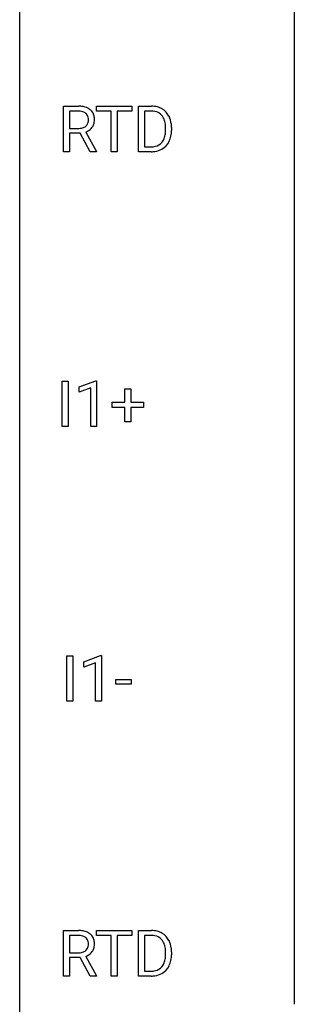
# Model space of a CAD drawing. Extents: x 3 to 27, y -3 to 108.
# Drawn here: x 3 to 11, y 51 to 80 of the extents above; entities that cross this region are included whole.
import ezdxf

# ---------------------------------------------------------------- set-up
doc = ezdxf.new("R2010")
doc.units = 0
doc.layers.add('DEFAULT_255_1_388', color=255, linetype='CONTINUOUS')
doc.layers.add('DEFAULT_255_2_778', color=255, linetype='CONTINUOUS')

msp = doc.modelspace()

# ---------------------------------------------------------------- linework, layer by layer
at = {"layer": 'DEFAULT_255_1_388'}
for p, q in [((4.043, 76.089), (4.043, 77.405)), ((4.043, 77.405), (4.479, 77.405)), ((5.003, 77.262), (5.003, 77.405)), ((5.003, 77.405), (6.02, 77.405)), ((6.02, 77.405), (6.02, 77.262)), ((6.215, 76.089), (6.215, 77.405)), ((6.215, 77.405), (6.587, 77.405)), ((4.218, 77.262), (4.218, 76.763)), ((4.483, 77.262), (4.218, 77.262)), ((5.425, 77.262), (5.003, 77.262)), ((5.425, 76.089), (5.425, 77.262)), ((6.02, 77.262), (5.597, 77.262)), ((5.597, 77.262), (5.597, 76.089)), ((6.591, 77.262), (6.389, 77.262)), ((6.389, 77.262), (6.389, 76.231)), ((4.218, 76.763), (4.484, 76.763)), ((4.527, 76.622), (4.218, 76.622)), ((4.218, 76.622), (4.218, 76.089)), ((4.812, 76.089), (4.527, 76.622)), ((4.689, 76.659), (4.998, 76.1)), ((6.995, 76.711), (6.995, 76.788)), ((7.167, 76.791), (7.167, 76.707)), ((6.389, 76.231), (6.571, 76.231)), ((4.218, 76.089), (4.043, 76.089)), ((4.998, 76.089), (4.812, 76.089)), ((4.998, 76.1), (4.998, 76.089)), ((5.597, 76.089), (5.425, 76.089)), ((6.58, 76.089), (6.215, 76.089)), ((4.005, 68.152), (4.005, 69.467)), ((4.005, 69.467), (4.179, 69.467)), ((4.179, 69.467), (4.179, 68.152)), ((4.497, 69.294), (4.976, 69.474)), ((4.976, 69.474), (5.002, 69.474)), ((5.002, 69.474), (5.002, 68.152)), ((4.497, 69.142), (4.497, 69.294)), ((4.834, 69.266), (4.497, 69.142)), ((4.834, 68.152), (4.834, 69.266)), ((5.82, 68.858), (5.82, 69.242)), ((5.82, 69.242), (5.988, 69.242)), ((5.988, 69.242), (5.988, 68.858)), ((5.453, 68.699), (5.453, 68.858)), ((5.453, 68.858), (5.82, 68.858)), ((5.988, 68.858), (6.355, 68.858)), ((6.355, 68.858), (6.355, 68.699)), ((5.82, 68.699), (5.453, 68.699)), ((5.82, 68.284), (5.82, 68.699)), ((6.355, 68.699), (5.988, 68.699)), ((5.988, 68.699), (5.988, 68.284)), ((5.988, 68.284), (5.82, 68.284)), ((4.179, 68.152), (4.005, 68.152)), ((5.002, 68.152), (4.834, 68.152)), ((4.144, 60.214), (4.144, 61.53)), ((4.144, 61.53), (4.318, 61.53)), ((4.318, 61.53), (4.318, 60.214)), ((4.636, 61.357), (5.115, 61.536)), ((5.115, 61.536), (5.141, 61.536)), ((5.141, 61.536), (5.141, 60.214)), ((4.636, 61.205), (4.636, 61.357)), ((4.973, 61.328), (4.636, 61.205)), ((4.973, 60.214), (4.973, 61.328)), ((5.555, 60.705), (5.555, 60.841)), ((5.555, 60.841), (5.996, 60.841)), ((5.996, 60.705), (5.555, 60.705)), ((5.996, 60.841), (5.996, 60.705)), ((4.318, 60.214), (4.144, 60.214)), ((5.141, 60.214), (4.973, 60.214)), ((4.043, 52.277), (4.043, 53.592)), ((4.043, 53.592), (4.479, 53.592)), ((5.003, 53.45), (5.003, 53.592)), ((5.003, 53.592), (6.02, 53.592)), ((6.02, 53.592), (6.02, 53.45)), ((6.215, 52.277), (6.215, 53.592)), ((6.215, 53.592), (6.587, 53.592)), ((4.218, 53.45), (4.218, 52.951)), ((4.483, 53.45), (4.218, 53.45)), ((5.425, 53.45), (5.003, 53.45)), ((5.425, 52.277), (5.425, 53.45)), ((6.02, 53.45), (5.597, 53.45)), ((5.597, 53.45), (5.597, 52.277)), ((6.591, 53.45), (6.389, 53.45)), ((6.389, 53.45), (6.389, 52.419)), ((4.218, 52.951), (4.484, 52.951)), ((6.995, 52.899), (6.995, 52.975)), ((7.167, 52.979), (7.167, 52.895)), ((4.527, 52.809), (4.218, 52.809)), ((4.218, 52.809), (4.218, 52.277)), ((4.812, 52.277), (4.527, 52.809)), ((4.689, 52.846), (4.998, 52.288)), ((6.389, 52.419), (6.571, 52.419)), ((4.218, 52.277), (4.043, 52.277)), ((4.998, 52.277), (4.812, 52.277)), ((4.998, 52.288), (4.998, 52.277)), ((5.597, 52.277), (5.425, 52.277)), ((6.58, 52.277), (6.215, 52.277))]:
    msp.add_line(p, q, dxfattribs=at)
for centre, radius, start, end in [((4.484, 76.622), 0.783, 80.6536, 90.3427), ((4.531, 76.899), 0.502, 65.6988, 80.833), ((6.591, 76.745), 0.66, 75.41, 90.3803), ((6.617, 76.853), 0.549, 60.1455, 75.189), ((4.481, 76.746), 0.516, 84.5398, 89.7281), ((4.497, 76.897), 0.364, 72.37, 84.8794), ((4.537, 77.018), 0.237, 48.7809, 72.6969), ((4.556, 77.043), 0.206, 43.5759, 48.2047), ((4.549, 77.039), 0.213, 12.4172, 43.1023), ((4.584, 77.022), 0.368, 50.0019, 65.4304), ((4.44, 77.012), 0.327, 359.5239, 12.8809), ((4.609, 77.055), 0.327, 11.6284, 49.5604), ((4.436, 77.013), 0.504, 359.5656, 12.3693), ((6.589, 76.748), 0.514, 79.2154, 89.7445), ((6.626, 76.912), 0.347, 40.384, 80.1431), ((6.635, 76.884), 0.513, 26.5254, 60.1451), ((6.597, 76.889), 0.383, 26.5778, 40.1534), ((6.509, 76.817), 0.656, 7.403, 26.8322), ((4.515, 77.039), 0.272, 281.5499, 303.9359), ((4.531, 77.012), 0.241, 304.4411, 311.2111), ((4.546, 76.996), 0.22, 310.9875, 356.2715), ((4.461, 77.009), 0.306, 354.9346, 0.0618), ((4.602, 76.994), 0.337, 323.8611, 341.6142), ((4.557, 77.006), 0.383, 341.9984, 0.4822), ((6.493, 76.841), 0.498, 9.6573, 26.1932), ((6.227, 76.793), 0.768, 359.6455, 9.8608), ((6.33, 76.789), 0.837, 0.1606, 7.7176), ((4.487, 77.168), 0.404, 269.5896, 281.8059), ((4.518, 77.109), 0.482, 290.8083, 297.2326), ((4.568, 77.02), 0.38, 296.7019, 323.6876), ((6.375, 76.687), 0.619, 343.3325, 355.8549), ((6.139, 76.71), 0.856, 355.4989, 0.079), ((6.534, 76.666), 0.629, 333.0707, 348.7181), ((6.348, 76.703), 0.819, 348.729, 0.3013), ((6.576, 76.749), 0.518, 269.497, 284.0205), ((6.616, 76.596), 0.359, 283.7699, 318.1557), ((6.578, 76.624), 0.407, 318.7418, 343.6873), ((6.643, 76.607), 0.505, 299.2531, 333.4571), ((6.574, 76.854), 0.764, 270.4447, 278.4508), ((6.602, 76.684), 0.592, 278.1072, 299.034), ((4.484, 52.809), 0.783, 80.6536, 90.3427), ((4.531, 53.086), 0.502, 65.6988, 80.833), ((4.584, 53.21), 0.368, 50.0019, 65.4304), ((4.609, 53.243), 0.327, 11.6284, 49.5604), ((6.591, 52.933), 0.66, 75.41, 90.3803), ((6.617, 53.04), 0.549, 60.1455, 75.189), ((6.635, 53.071), 0.513, 26.5254, 60.1451), ((4.481, 52.934), 0.516, 84.5398, 89.7281), ((4.497, 53.085), 0.364, 72.37, 84.8794), ((4.537, 53.206), 0.237, 48.7809, 72.6969), ((4.556, 53.231), 0.206, 43.5759, 48.2047), ((4.549, 53.226), 0.213, 12.4172, 43.1023), ((4.44, 53.199), 0.327, 359.5239, 12.8809), ((4.461, 53.196), 0.306, 354.9346, 0.0618), ((4.557, 53.194), 0.383, 341.9984, 0.4822), ((4.436, 53.201), 0.504, 359.5656, 12.3693), ((6.589, 52.936), 0.514, 79.2154, 89.7445), ((6.626, 53.099), 0.347, 40.384, 80.1431), ((6.597, 53.077), 0.383, 26.5778, 40.1534), ((6.493, 53.028), 0.498, 9.6573, 26.1932), ((6.509, 53.005), 0.656, 7.403, 26.8322), ((4.487, 53.355), 0.404, 269.5896, 281.8059), ((4.515, 53.226), 0.272, 281.5499, 303.9359), ((4.531, 53.199), 0.241, 304.4411, 311.2111), ((4.546, 53.184), 0.22, 310.9875, 356.2715), ((4.568, 53.208), 0.38, 296.7019, 323.6876), ((4.602, 53.181), 0.337, 323.8611, 341.6142), ((6.227, 52.98), 0.768, 359.6455, 9.8608), ((6.33, 52.977), 0.837, 0.1606, 7.7176), ((4.518, 53.296), 0.482, 290.8083, 297.2326), ((6.578, 52.812), 0.407, 318.7418, 343.6873), ((6.375, 52.875), 0.619, 343.3325, 355.8549), ((6.139, 52.897), 0.856, 355.4989, 0.079), ((6.534, 52.854), 0.629, 333.0707, 348.7181), ((6.348, 52.891), 0.819, 348.729, 0.3013), ((6.576, 52.937), 0.518, 269.497, 284.0205), ((6.602, 52.872), 0.592, 278.1072, 299.034), ((6.616, 52.783), 0.359, 283.7699, 318.1557), ((6.643, 52.795), 0.505, 299.2531, 333.4571), ((6.574, 53.041), 0.764, 270.4447, 278.4508)]:
    msp.add_arc(centre, radius, start, end, dxfattribs=at)
at = {"layer": 'DEFAULT_255_2_778'}
for p, q in [((2.779, -1.984), (2.779, 107.553)), ((10.716, 92.472), (10.716, 51.462))]:
    msp.add_line(p, q, dxfattribs=at)

doc.saveas('drawing.dxf')
